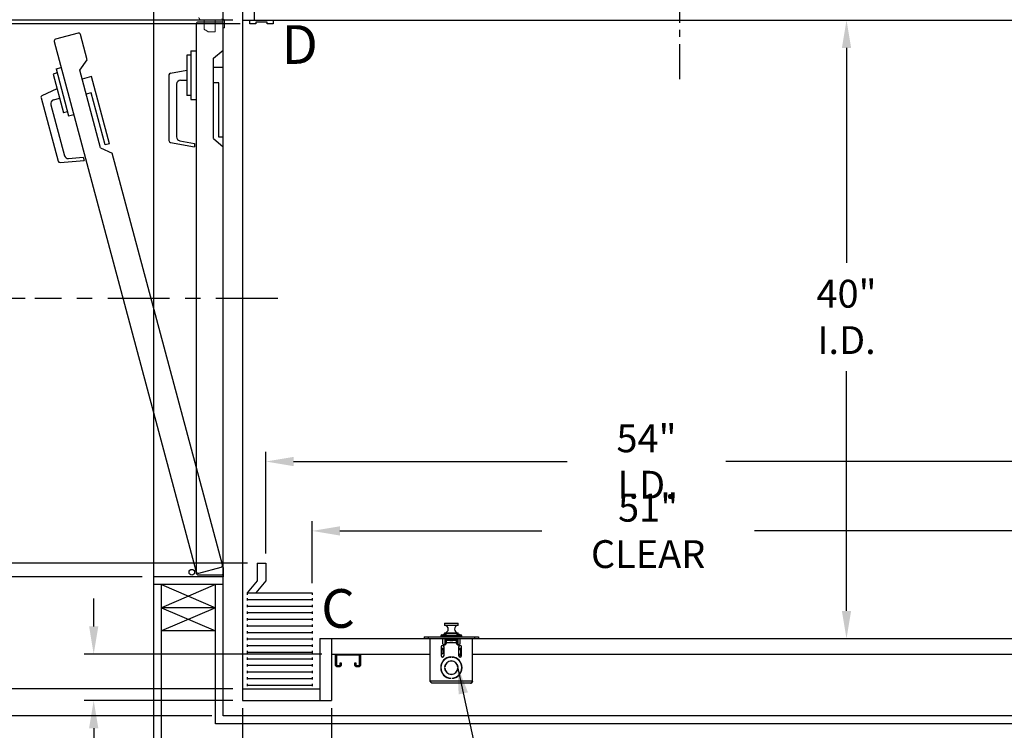
# Model space of a CAD drawing. Extents: x -239 to 414, y -91 to 242.
# Drawn here: x -11 to 53, y 0 to 46 of the extents above; entities that cross this region are included whole.
import ezdxf
from ezdxf.enums import TextEntityAlignment as Align

# ---------------------------------------------------------------- set-up
doc = ezdxf.new("R2010")
doc.units = 0
doc.header["$LTSCALE"] = 10
doc.header["$MEASUREMENT"] = 0
doc.header["$PDMODE"] = 98
doc.linetypes.add('SCENTER', pattern=[0.7, 0.4, -0.1, 0.1, -0.1])
doc.linetypes.add('VSC', pattern=[0.388, 0.25, -0.046, 0.046, -0.046])
doc.layers.get('0').update_dxf_attribs({"linetype": 'CONTINUOUS'})
doc.layers.get('DEFPOINTS').update_dxf_attribs({"linetype": 'CONTINUOUS'})
for name, color, linetype in [('CAB', 7, 'CONTINUOUS'), ('CEN', 2, 'SCENTER'), ('COP', 3, 'CONTINUOUS'), ('DIM', 1, 'CONTINUOUS'), ('DOOR', 2, 'CONTINUOUS'), ('DOOR CODE_NEW', 7, 'CONTINUOUS'), ('HW', 130, 'CONTINUOUS'), ('INTERLOCK - LRCE', 7, 'CONTINUOUS'), ('RAIL_BACKING', 4, 'CONTINUOUS'), ('UNISTRUT', 7, 'CONTINUOUS')]:
    doc.layers.add(name, color=color, linetype=linetype)
doc.styles.add('ROMANT', font='romant')
doc.styles.add('SANSSERIF', font='sas_____.pfb')
doc.styles.get("Standard").update_dxf_attribs({"font": 'SIMPLEX.shx', "width": 0.85})
doc.dimstyles.get("Standard").update_dxf_attribs({"dimscale": 16, "dimtxt": 0.09375, "dimasz": 0.09375, "dimexe": 0.0625, "dimexo": 0.0625, "dimgap": 0.0625, "dimtad": 0, "dimtih": 1, "dimtoh": 1, "dimdec": 4, "dimzin": 4, "dimdsep": 46, "dimtxsty": 'Standard', "dimcen": 0.0625, "dimadec": 0, "dimazin": 0, "dimtfac": 1, "dimtdec": 4, "dimtofl": 0, "dimtmove": 0, "dimatfit": 3, "dimfxl": 1, "dimtolj": 1, "dimtzin": 0, "dimarcsym": 0})

# ---------------------------------------------------------------- blocks, each defined once
blk = doc.blocks.new('*D85')
at = {"layer": 'DEFPOINTS', "color": 0, "transparency": 16777216}
for p in [(59, 17.454), (59, 16.295), (5, 10.875)]:
    blk.add_point(p, dxfattribs=at)
at = {"layer": 'DIM', "color": 0, "lineweight": -2, "transparency": 16777216}
for p, q in [((5, 11.5), (5, 18.079)), ((59, 16.92), (59, 18.079)), ((6.797, 17.454), (24.498, 17.454)), ((57.203, 17.454), (34.752, 17.454))]:
    blk.add_line(p, q, dxfattribs=at)
at = {"layer": 'DIM', "color": 0, "transparency": 16777216}
for points in [[(6.797, 17.754), (6.797, 17.155), (5, 17.454)], [(57.203, 17.754), (57.203, 17.155), (59, 17.454)]]:
    blk.add_solid(points, dxfattribs=at)
at = {"layer": 'DIM', "color": 0, "transparency": 16777216, "insert": (29.625, 17.454), "char_height": 1.8, "attachment_point": 5}
blk.add_mtext('\\A1;54" I.D.', dxfattribs=at)
blk = doc.blocks.new('*D86')
at = {"layer": 'DEFPOINTS', "color": 0, "transparency": 16777216}
for p in [(-26.501, 46), (3.5, 46), (3.969, 45.75)]:
    blk.add_point(p, dxfattribs=at)
at = {"layer": 'DIM', "color": 0, "lineweight": -2, "transparency": 16777216}
for p, q in [((-26.501, 47.797), (-26.501, 49.594)), ((-26.501, 49.594), (-24.705, 49.594)), ((2.875, 46), (-27.126, 46)), ((3.344, 45.75), (-27.126, 45.75)), ((-26.501, 43.953), (-26.501, 42.156))]:
    blk.add_line(p, q, dxfattribs=at)
at = {"layer": 'DIM', "color": 0, "transparency": 16777216}
for points in [[(-26.801, 47.797), (-26.202, 47.797), (-26.501, 46)], [(-26.801, 43.953), (-26.202, 43.953), (-26.501, 45.75)]]:
    blk.add_solid(points, dxfattribs=at)
at = {"layer": 'DIM', "color": 0, "transparency": 16777216, "insert": (-20.681, 49.594), "char_height": 1.8, "attachment_point": 5, "style": 'ROMANT'}
blk.add_mtext('\\A1;1/4"', dxfattribs=at)
blk = doc.blocks.new('*D87')
at = {"layer": 'DEFPOINTS', "color": 0, "transparency": 16777216}
for p in [(-42.568, 10), (-2.25, 10), (2.25, 1)]:
    blk.add_point(p, dxfattribs=at)
at = {"layer": 'DIM', "color": 0, "lineweight": -2, "transparency": 16777216}
for p, q in [((-42.568, 12.156), (-42.568, 14.313)), ((-3, 10), (-43.318, 10)), ((1.5, 1), (-43.318, 1)), ((-42.568, -1.156), (-42.568, -3.312))]:
    blk.add_line(p, q, dxfattribs=at)
at = {"layer": 'DIM', "color": 0, "transparency": 16777216}
for points in [[(-42.927, 12.156), (-42.209, 12.156), (-42.568, 10)], [(-42.927, -1.156), (-42.209, -1.156), (-42.568, 1)]]:
    blk.add_solid(points, dxfattribs=at)
at = {"layer": 'DIM', "color": 0, "transparency": 16777216, "insert": (-42.568, 5.122), "char_height": 2.16, "attachment_point": 5}
blk.add_mtext('\\A1;9"', dxfattribs=at)
blk = doc.blocks.new('*D88')
at = {"layer": 'DEFPOINTS', "color": 0, "transparency": 16777216}
for p in [(4.438, 10.875), (-26.501, 2.75), (3.5, 2.75)]:
    blk.add_point(p, dxfattribs=at)
at = {"layer": 'DIM', "color": 0, "lineweight": -2, "transparency": 16777216}
for p, q in [((3.813, 10.875), (-27.126, 10.875)), ((-26.501, 9.078), (-26.501, 4.547)), ((2.875, 2.75), (-27.126, 2.75)), ((-26.501, -1.971), (-26.501, 2.75)), ((-28.298, -1.971), (-26.501, -1.971))]:
    blk.add_line(p, q, dxfattribs=at)
at = {"layer": 'DIM', "color": 0, "transparency": 16777216}
for points in [[(-26.801, 9.078), (-26.202, 9.078), (-26.501, 10.875)], [(-26.801, 4.547), (-26.202, 4.547), (-26.501, 2.75)]]:
    blk.add_solid(points, dxfattribs=at)
at = {"layer": 'DIM', "color": 0, "transparency": 16777216, "insert": (-34.164, -1.971), "char_height": 1.8, "attachment_point": 5, "style": 'ROMANT'}
blk.add_mtext('\\A1;8 1/8"', dxfattribs=at)
blk = doc.blocks.new('*D89')
at = {"layer": 'DEFPOINTS', "color": 0, "transparency": 16777216}
for p in [(-6.135, 5), (9.25, 5), (3.5, 2)]:
    blk.add_point(p, dxfattribs=at)
at = {"layer": 'DIM', "color": 0, "lineweight": -2, "transparency": 16777216}
for p, q in [((-6.135, 6.797), (-6.135, 8.594)), ((8.625, 5), (-6.76, 5)), ((2.875, 2), (-6.76, 2)), ((-6.135, 0.203), (-6.135, -1.594)), ((-6.135, -4.611), (-6.135, -1.594)), ((-7.932, -4.611), (-6.135, -4.611))]:
    blk.add_line(p, q, dxfattribs=at)
at = {"layer": 'DIM', "color": 0, "transparency": 16777216}
for points in [[(-6.434, 6.797), (-5.835, 6.797), (-6.135, 5)], [(-6.434, 0.203), (-5.835, 0.203), (-6.135, 2)]]:
    blk.add_solid(points, dxfattribs=at)
at = {"layer": 'DIM', "color": 0, "transparency": 16777216, "insert": (-14.012, -4.611), "char_height": 1.8, "attachment_point": 5, "style": 'ROMANT'}
blk.add_mtext('\\A1;RECESS\\P3"', dxfattribs=at)
blk = doc.blocks.new('*D90')
at = {"layer": 'DEFPOINTS', "color": 0, "transparency": 16777216}
for p in [(-42.568, 54.75), (2.25, 54.75), (-2.25, 46)]:
    blk.add_point(p, dxfattribs=at)
at = {"layer": 'DIM', "color": 0, "lineweight": -2, "transparency": 16777216}
for p, q in [((-42.568, 56.906), (-42.568, 59.063)), ((1.5, 54.75), (-43.318, 54.75)), ((-3, 46), (-43.318, 46)), ((-42.568, 43.844), (-42.568, 41.688))]:
    blk.add_line(p, q, dxfattribs=at)
at = {"layer": 'DIM', "color": 0, "transparency": 16777216}
for points in [[(-42.927, 56.906), (-42.209, 56.906), (-42.568, 54.75)], [(-42.927, 43.844), (-42.209, 43.844), (-42.568, 46)]]:
    blk.add_solid(points, dxfattribs=at)
at = {"layer": 'DIM', "color": 0, "transparency": 16777216, "insert": (-42.568, 50.375), "char_height": 2.16, "attachment_point": 5}
blk.add_mtext('\\A1;8 3/4"', dxfattribs=at)
blk = doc.blocks.new('*D91')
at = {"layer": 'DEFPOINTS', "color": 0, "transparency": 16777216}
for p in [(3.5, 2), (9.25, 2), (9.25, -9.047)]:
    blk.add_point(p, dxfattribs=at)
at = {"layer": 'DIM', "color": 0, "lineweight": -2, "transparency": 16777216}
for p, q in [((3.5, 1.5), (3.5, -9.547)), ((9.25, 1.5), (9.25, -9.547)), ((4.938, -9.047), (7.813, -9.047)), ((9.25, -9.047), (10.688, -9.047))]:
    blk.add_line(p, q, dxfattribs=at)
at = {"layer": 'DIM', "color": 0, "transparency": 16777216}
for points in [[(4.938, -8.808), (4.938, -9.287), (3.5, -9.047)], [(7.813, -8.808), (7.813, -9.287), (9.25, -9.047)]]:
    blk.add_solid(points, dxfattribs=at)
at = {"layer": 'DIM', "color": 0, "transparency": 16777216, "insert": (15.38, -9.047), "char_height": 1.44, "attachment_point": 5, "style": 'ROMANT'}
blk.add_mtext('\\A1;5 3/4"', dxfattribs=at)
blk = doc.blocks.new('A$C2FFC5E0C')
at = {"layer": 'UNISTRUT', "linetype": 'Continuous'}
for p, q in [((0, 1.538), (0, 1.337)), ((0.067, 1.337), (0.067, 1.538)), ((0.725, 1.625), (0.087, 1.625)), ((0.087, 1.558), (0.725, 1.558)), ((0.25, 1.317), (0.087, 1.317)), ((0.25, 1.25), (0.25, 1.317)), ((0.745, 1.538), (0.745, 0.097)), ((0.813, 0.097), (0.813, 1.538)), ((0.087, 1.25), (0.25, 1.25)), ((0, 0.288), (0, 0.087)), ((0.067, 0.087), (0.067, 0.288)), ((0.25, 0.375), (0.087, 0.375)), ((0.087, 0.308), (0.25, 0.308)), ((0.715, 0.067), (0.087, 0.067)), ((0.087, 0), (0.715, 0)), ((0.25, 0.308), (0.25, 0.375))]:
    blk.add_line(p, q, dxfattribs=at)
for centre, radius, start, end in [((0.087, 1.538), 0.0873, 90, 180), ((0.087, 1.337), 0.0873, 180, 270), ((0.087, 1.538), 0.02, 90, 180), ((0.087, 1.337), 0.02, 180, 270), ((0.725, 1.538), 0.0873, 0, 90), ((0.725, 1.538), 0.02, 0, 90), ((0.087, 0.288), 0.0873, 90, 180), ((0.087, 0.087), 0.0873, 180, 270), ((0.087, 0.288), 0.02, 90, 180), ((0.087, 0.087), 0.02, 180, 270), ((0.715, 0.097), 0.0973, 270, 0), ((0.715, 0.097), 0.03, 270, 0)]:
    blk.add_arc(centre, radius, start, end, dxfattribs=at)
blk = doc.blocks.new('*D94')
at = {"layer": 'DEFPOINTS', "color": 0, "transparency": 16777216}
for p in [(42.563, 46), (42.563, 6), (42.563, 6)]:
    blk.add_point(p, dxfattribs=at)
at = {"layer": 'DIM', "color": 0, "lineweight": -2, "transparency": 16777216}
for p, q in [((42.563, 44.203), (42.563, 30.314)), ((42.563, 7.797), (42.563, 23.297))]:
    blk.add_line(p, q, dxfattribs=at)
at = {"layer": 'DIM', "color": 0, "transparency": 16777216}
for points in [[(42.263, 44.203), (42.862, 44.203), (42.563, 46)], [(42.263, 7.797), (42.862, 7.797), (42.563, 6)]]:
    blk.add_solid(points, dxfattribs=at)
at = {"layer": 'DIM', "color": 0, "transparency": 16777216, "insert": (42.563, 26.806), "char_height": 1.8, "attachment_point": 5}
blk.add_mtext('\\A1;40" \\PI.D.', dxfattribs=at)
blk = doc.blocks.new('*D98')
at = {"layer": 'DEFPOINTS', "color": 0, "transparency": 16777216}
for p in [(59, 12.968), (59, 12.968), (8, 8.963)]:
    blk.add_point(p, dxfattribs=at)
at = {"layer": 'DIM', "color": 0, "lineweight": -2, "transparency": 16777216}
for p, q in [((8, 9.588), (8, 13.593)), ((9.797, 12.968), (22.855, 12.968)), ((57.203, 12.968), (36.606, 12.968))]:
    blk.add_line(p, q, dxfattribs=at)
at = {"layer": 'DIM', "color": 0, "transparency": 16777216}
for points in [[(9.797, 13.267), (9.797, 12.668), (8, 12.968)], [(57.203, 13.267), (57.203, 12.668), (59, 12.968)]]:
    blk.add_solid(points, dxfattribs=at)
at = {"layer": 'DIM', "color": 0, "transparency": 16777216, "insert": (29.73, 12.968), "char_height": 1.8, "attachment_point": 5}
blk.add_mtext('\\A1;51" CLEAR', dxfattribs=at)
blk = doc.blocks.new('*D99')
at = {"layer": 'DEFPOINTS', "color": 0, "transparency": 16777216}
for p in [(2.25, 54.75), (-15.674, 28), (-9.95, 28)]:
    blk.add_point(p, dxfattribs=at)
at = {"layer": 'DIM', "color": 0, "lineweight": -2, "transparency": 16777216}
for p, q in [((1.625, 54.75), (-16.299, 54.75)), ((-15.674, 52.953), (-15.674, 42.873)), ((-15.674, 29.797), (-15.674, 34.912)), ((-10.575, 28), (-16.299, 28))]:
    blk.add_line(p, q, dxfattribs=at)
at = {"layer": 'DIM', "color": 0, "transparency": 16777216}
for points in [[(-15.973, 52.953), (-15.374, 52.953), (-15.674, 54.75)], [(-15.973, 29.797), (-15.374, 29.797), (-15.674, 28)]]:
    blk.add_solid(points, dxfattribs=at)
at = {"layer": 'DIM', "color": 0, "transparency": 16777216, "insert": (-15.674, 38.892), "char_height": 1.8, "attachment_point": 5}
blk.add_mtext('\\A1;C/L\\P26 3/4"', dxfattribs=at)
blk = doc.blocks.new('*D104')
at = {"layer": 'DEFPOINTS', "color": 0, "transparency": 16777216}
for p in [(-42.568, 46), (-2.25, 46), (-2.25, 10)]:
    blk.add_point(p, dxfattribs=at)
at = {"layer": 'DIM', "color": 0, "lineweight": -2, "transparency": 16777216}
for p, q in [((-3, 46), (-43.318, 46)), ((-42.568, 43.844), (-42.568, 33.531)), ((-42.568, 12.156), (-42.568, 22.469)), ((-3, 10), (-43.318, 10))]:
    blk.add_line(p, q, dxfattribs=at)
at = {"layer": 'DIM', "color": 0, "transparency": 16777216}
for points in [[(-42.927, 43.844), (-42.209, 43.844), (-42.568, 46)], [(-42.927, 12.156), (-42.209, 12.156), (-42.568, 10)]]:
    blk.add_solid(points, dxfattribs=at)
at = {"layer": 'DIM', "color": 0, "transparency": 16777216, "insert": (-42.568, 28), "char_height": 2.16, "attachment_point": 5}
blk.add_mtext('\\A1;{\\Fromanc|c0;\\H0.83333x;HOISTWAY\\PDOOR\\P}36"', dxfattribs=at)
blk = doc.blocks.new('*D105')
at = {"layer": 'DEFPOINTS', "color": 0, "transparency": 16777216}
for p in [(-26.501, 45.75), (3.969, 45.75), (4.438, 10.875)]:
    blk.add_point(p, dxfattribs=at)
at = {"layer": 'DIM', "color": 0, "lineweight": -2, "transparency": 16777216}
for p, q in [((3.219, 45.75), (-27.251, 45.75)), ((-26.501, 43.594), (-26.501, 34.203)), ((-26.501, 13.031), (-26.501, 22.422)), ((3.688, 10.875), (-27.251, 10.875))]:
    blk.add_line(p, q, dxfattribs=at)
at = {"layer": 'DIM', "color": 0, "transparency": 16777216}
for points in [[(-26.861, 43.594), (-26.142, 43.594), (-26.501, 45.75)], [(-26.861, 13.031), (-26.142, 13.031), (-26.501, 10.875)]]:
    blk.add_solid(points, dxfattribs=at)
at = {"layer": 'DIM', "color": 0, "transparency": 16777216, "insert": (-26.501, 28.312), "char_height": 2.16, "attachment_point": 5}
blk.add_mtext('\\A1;{\\Fromanc|c0;\\H0.83333x;CLEAR GATE\\POPENING}\\P34 7/8"', dxfattribs=at)

msp = doc.modelspace()

# ---------------------------------------------------------------- linework, layer by layer
at = {"layer": 'CAB'}
for p, q in [((3.5, 48), (3.5, 2)), ((4.25, 48), (4.25, 46)), ((3.5, 46), (59, 46)), ((3.96875, 46), (5.46875, 46)), ((3.96875, 45.75), (3.96875, 46)), ((5.09375, 45.875), (4.34375, 45.875)), ((4.34375, 45.875), (4.34375, 45.75)), ((5.09375, 45.75), (5.09375, 45.875)), ((5.46875, 46), (5.46875, 45.75)), ((4.34375, 45.75), (3.96875, 45.75)), ((5.46875, 45.75), (5.09375, 45.75)), ((4.4375, 10.875), (5, 10.875)), ((4.4375, 10.875), (4.4375, 9.75)), ((5, 10.875), (5, 9.75)), ((4.4375, 9.75), (3.79199, 8.96311)), ((5, 9.75), (4.35449, 8.96311)), ((3.79199, 8.96311), (8, 8.96311)), ((3.79199, 8.96311), (3.79199, 8.83905)), ((8, 8.96311), (8, 8.83905)), ((3.79199, 8.6116), (3.79199, 8.46274)), ((3.79199, 8.53717), (8, 8.53717)), ((8, 8.6116), (8, 8.46274)), ((3.79199, 8.18567), (3.79199, 8.0368)), ((3.79199, 8.11123), (8, 8.11123)), ((3.79199, 7.75973), (3.79199, 7.61087)), ((3.79199, 7.6853), (8, 7.6853)), ((8, 8.18567), (8, 8.0368)), ((8, 7.75973), (8, 7.61087)), ((3.79199, 7.33379), (3.79199, 7.18493)), ((3.79199, 7.25936), (8, 7.25936)), ((8, 7.33379), (8, 7.18493)), ((3.79199, 6.90786), (3.79199, 6.75899)), ((3.79199, 6.83343), (8, 6.83343)), ((3.79199, 6.48192), (3.79199, 6.33306)), ((3.79199, 6.40749), (8, 6.40749)), ((8, 6.90786), (8, 6.75899)), ((8, 6.48192), (8, 6.33306)), ((3.79199, 6.05599), (3.79199, 5.90712)), ((3.79199, 5.98155), (8, 5.98155)), ((8, 6.05599), (8, 5.90712)), ((8.5, 6), (60, 6)), ((8.5, 6), (8.5, 2)), ((9.25, 6), (9.25, 2)), ((3.79199, 5.63005), (3.79199, 5.48118)), ((3.79199, 5.55562), (8, 5.55562)), ((3.79199, 5.20411), (3.79199, 5.05525)), ((3.79199, 5.12968), (8, 5.12968)), ((8, 5.63005), (8, 5.48118)), ((8, 5.20411), (8, 5.05525)), ((3.79199, 4.77818), (3.79199, 4.62931)), ((3.79199, 4.70374), (8, 4.70374)), ((8, 4.77818), (8, 4.62931)), ((9.25, 5), (15.625, 5)), ((18.375, 5), (60, 5)), ((3.79199, 4.35224), (3.79199, 4.20338)), ((3.79199, 4.27781), (8, 4.27781)), ((3.79199, 3.9263), (3.79199, 3.77744)), ((3.79199, 3.85187), (8, 3.85187)), ((8, 4.35224), (8, 4.20338)), ((8, 3.9263), (8, 3.77744)), ((3.79199, 3.50037), (3.79199, 3.3515)), ((3.79199, 3.42594), (8, 3.42594)), ((8, 3.50037), (8, 3.3515)), ((3.5, 2.75), (8.5, 2.75)), ((3.79199, 3.07443), (3.79199, 2.92557)), ((3.79199, 3), (8, 3)), ((8, 3.07443), (8, 2.92557)), ((3.5, 2), (9.25, 2))]:
    msp.add_line(p, q, dxfattribs=at)
at = {"layer": 'CEN'}
msp.add_line((5.77534, 28), (-9.94966, 28), dxfattribs=at)
at = {"layer": 'COP'}
for p, q in [((16.5665, 6.98), (16.5665, 6.87421)), ((17.4335, 6.98), (16.5665, 6.98)), ((16.5665, 6.87421), (17.4335, 6.87421)), ((17.41507, 6.85428), (16.58493, 6.85428)), ((16.58493, 6.38572), (17.41507, 6.38572)), ((16.5865, 7), (17.4135, 7)), ((17.4335, 6.87421), (17.4335, 6.98)), ((15.25, 6.1196), (15.25, 6)), ((15.25, 6.1196), (15.5, 6.1196)), ((15.25, 6), (15.5, 6)), ((15.5, 6.1196), (15.5, 6)), ((15.5, 6.1196), (18.5, 6.1196)), ((15.5, 6), (18.5, 6)), ((15.625, 3.251), (15.625, 6)), ((16.32, 6.1865), (16.32, 6.1196)), ((16.5, 6.1865), (16.32, 6.1865)), ((16.3775, 6.244), (16.64, 6.244)), ((16.428, 6), (16.428, 5.725)), ((16.5, 6.275), (16.64, 6.275)), ((16.5, 6.1996), (17.5, 6.1996)), ((16.5, 6.1996), (16.5, 6.1196)), ((16.5665, 6.36579), (16.5665, 6.28751)), ((17.4335, 6.36579), (16.5665, 6.36579)), ((16.575, 6), (16.575, 5.60195)), ((17.38065, 6.1835), (16.61935, 6.1835)), ((16.64, 6.3196), (16.64, 6.1996)), ((17.36, 6.3196), (16.64, 6.3196)), ((16.645, 6), (16.645, 5.9196)), ((16.775, 5.9196), (16.645, 5.9196)), ((16.645, 5.64038), (16.645, 5.9196)), ((16.678, 5.75), (16.678, 5.876)), ((16.775, 5.876), (16.678, 5.876)), ((16.678, 5.725), (16.678, 5.75)), ((16.678, 5.75), (17.322, 5.75)), ((16.9116, 5.93477), (16.775, 5.93477)), ((16.775, 5.93477), (16.775, 5.93467)), ((16.775, 5.93467), (16.775, 5.90725)), ((16.91174, 5.93467), (16.775, 5.93467)), ((16.775, 5.90725), (16.775, 5.876)), ((16.8965, 5.90725), (16.775, 5.90725)), ((16.8965, 5.876), (16.775, 5.876)), ((17.14316, 6.1835), (16.85684, 6.1835)), ((16.88564, 6.13291), (16.88621, 6.13219)), ((16.8965, 5.876), (16.8965, 5.90725)), ((16.9175, 5.90725), (16.8965, 5.90725)), ((16.8965, 5.876), (16.9175, 5.876)), ((16.9075, 6), (16.9075, 5.97848)), ((16.9075, 5.97848), (16.9298, 5.96286)), ((16.9075, 5.97848), (17.0925, 5.97848)), ((16.9298, 5.96286), (16.9075, 5.94725)), ((16.9075, 5.94725), (16.9075, 5.93764)), ((16.9075, 5.94725), (17.0925, 5.94725)), ((16.9075, 5.93764), (16.9298, 5.92202)), ((16.9075, 5.93764), (17.0925, 5.93764)), ((16.9298, 5.92202), (16.9087, 5.90725)), ((16.9175, 5.876), (16.9175, 5.90725)), ((17.0825, 5.90725), (16.9175, 5.90725)), ((16.9175, 5.876), (17.0825, 5.876)), ((16.9298, 5.96286), (17.0702, 5.96286)), ((16.9298, 5.92202), (17.0702, 5.92202)), ((16.97803, 6.13219), (16.97616, 6.15643)), ((17.02384, 6.15643), (17.02197, 6.13219)), ((17.0702, 5.96286), (17.0925, 5.97848)), ((17.0925, 5.94725), (17.0702, 5.96286)), ((17.0702, 5.92202), (17.0925, 5.93764)), ((17.0913, 5.90725), (17.0702, 5.92202)), ((17.0825, 5.876), (17.0825, 5.90725)), ((17.1035, 5.90725), (17.0825, 5.90725)), ((17.0825, 5.876), (17.1035, 5.876)), ((17.225, 5.93467), (17.08826, 5.93467)), ((17.225, 5.93477), (17.0884, 5.93477)), ((17.0925, 5.97848), (17.0925, 6)), ((17.0925, 5.93764), (17.0925, 5.94725)), ((17.1035, 5.876), (17.1035, 5.90725)), ((17.225, 5.90725), (17.1035, 5.90725)), ((17.225, 5.876), (17.1035, 5.876)), ((17.11379, 6.13219), (17.11436, 6.13291)), ((17.225, 5.93477), (17.225, 5.93467)), ((17.225, 5.93467), (17.225, 5.90725)), ((17.355, 5.9196), (17.225, 5.9196)), ((17.225, 5.90725), (17.225, 5.876)), ((17.322, 5.876), (17.225, 5.876)), ((17.322, 5.876), (17.322, 5.75)), ((17.322, 5.75), (17.322, 5.725)), ((17.355, 5.9196), (17.355, 6)), ((17.355, 5.9196), (17.355, 5.64038)), ((17.36, 6.3196), (17.36, 6.1996)), ((17.36, 6.275), (17.5, 6.275)), ((17.36, 6.244), (17.6225, 6.244)), ((17.425, 6), (17.425, 5.60195)), ((17.4335, 6.28751), (17.4335, 6.36579)), ((17.5, 6.1996), (17.5, 6.1196)), ((17.68, 6.1865), (17.5, 6.1865)), ((17.572, 5.725), (17.572, 6)), ((17.68, 6.1196), (17.68, 6.1865)), ((18.375, 3.251), (18.375, 6)), ((18.5, 6.1196), (18.5, 6)), ((18.5, 6.1196), (18.75, 6.1196)), ((18.5, 6), (18.75, 6)), ((18.75, 6.1196), (18.75, 6)), ((16.343, 5.46875), (16.343, 4.90625)), ((16.5305, 5.369), (16.343, 5.369)), ((16.343, 5.304), (16.5305, 5.304)), ((16.4775, 5.069), (16.4775, 5.304)), ((16.5305, 4.90625), (16.5305, 5.46875)), ((16.575, 5.6721), (16.574, 5.6721)), ((16.574, 5.60178), (16.574, 5.6721)), ((17.4695, 5.46875), (17.4695, 4.90625)), ((17.657, 5.369), (17.4695, 5.369)), ((17.4695, 5.304), (17.657, 5.304)), ((17.5875, 5.304), (17.5875, 5.02537)), ((17.657, 4.90625), (17.657, 5.46875)), ((16.4775, 5.069), (16.343, 4.9627)), ((16.70764, 4.75), (16.73209, 4.75)), ((16.91627, 4.8099), (16.9075, 4.80376)), ((16.9075, 4.80376), (16.9075, 4.79868)), ((16.9075, 4.80376), (16.95891, 4.80376)), ((16.96875, 4.80428), (16.96875, 4.81429)), ((17.03125, 4.81429), (17.03125, 4.80428)), ((17.04109, 4.80376), (17.0925, 4.80376)), ((17.0925, 4.80376), (17.08373, 4.8099)), ((17.0925, 4.79868), (17.0925, 4.80376)), ((17.26791, 4.75), (17.29236, 4.75)), ((17.5875, 5.02537), (17.5225, 4.974)), ((17.5225, 4.974), (17.64316, 4.85723)), ((16.56111, 4.15625), (16.57114, 4.15625)), ((16.57114, 4.09375), (16.56111, 4.09375)), ((17.42886, 4.15625), (17.43889, 4.15625)), ((17.43889, 4.09375), (17.42886, 4.09375)), ((18.375, 3.251), (15.625, 3.251)), ((16.9335, 3.70017), (16.9335, 3.69005)), ((16.9335, 3.44826), (16.9335, 3.43821)), ((16.96875, 3.43571), (16.96875, 3.44572)), ((17.03125, 3.44572), (17.03125, 3.43571)), ((17.0665, 3.69005), (17.0665, 3.70017)), ((17.0665, 3.43821), (17.0665, 3.44826)), ((18.249, 3.125), (15.751, 3.125))]:
    msp.add_line(p, q, dxfattribs=at)
for centre, radius, start, end in [((16.5865, 6.98), 0.02, 90, 180), ((16.5865, 6.87421), 0.02, 180, 265.5015933), ((16.5865, 6.36579), 0.02, 94.4984067, 180), ((16.5665, 6.62), 0.235, 274.4984067, 85.5015933), ((17.4335, 6.62), 0.235, 94.4984067, 265.5015933), ((17.4135, 6.98), 0.02, 0, 90), ((17.4135, 6.87421), 0.02, 274.4984067, 0), ((17.4135, 6.36579), 0.02, 0, 85.5015933), ((16.3775, 6.1865), 0.0575, 90, 180), ((16.5, 6.225), 0.05, 90, 157.6663173), ((17, 3.8), 2.525, 98.1968349, 101.4211863), ((17, 3.8), 2.525, 86.2521582, 93.7478418), ((17, 5.89079), 0.26777, 115.282231, 121.2964273), ((16.99997, 5.88912), 0.26837, 95.0902352, 115.0812575), ((17, 5.80125), 0.33166, 86.2016596, 93.7983404), ((17.00003, 5.88912), 0.26837, 64.9187425, 84.9097648), ((17, 5.89079), 0.26777, 58.7035727, 64.717769), ((17, 3.8), 2.525, 78.5788137, 81.8031651), ((17.5, 6.225), 0.05, 22.3336827, 90), ((17.6225, 6.1865), 0.0575, 0, 90), ((16.43675, 5.46875), 0.09375, 0, 180), ((16.553, 5.725), 0.125, 180, 360), ((17.447, 5.725), 0.125, 180, 0), ((17.56325, 5.46875), 0.09375, 360, 180), ((17, 4.125), 0.69, 92.5958055, 267.4041945), ((17, 4.125), 0.68, 92.6340058, 267.3659942), ((16.43675, 4.90625), 0.09375, 180, 0), ((17, 4.125), 0.44, 4.0727314, 175.9272686), ((17, 4.125), 0.43, 4.1676116, 175.8323884), ((17, 4.125), 0.69, 272.5958055, 87.4041945), ((17, 4.125), 0.68, 272.6340058, 87.3659942), ((17.56325, 4.90625), 0.09375, 180, 360), ((17, 4.125), 0.44, 184.0727314, 355.9272686), ((17, 4.125), 0.43, 184.1676116, 355.8323884)]:
    msp.add_arc(centre, radius, start, end, dxfattribs=at)
for start_param, end_param in [(5.23151193, 6.28318531), (3.14159265, 4.19326603)]:
    msp.add_ellipse((17, 5.90725), major_axis=(-0.16, 0), ratio=0.06007752, start_param=start_param, end_param=end_param, dxfattribs=at)
for points, knots in [([(15.751, 3.125), (15.7403, 3.12697), (15.7189, 3.1309), (15.68679, 3.16113), (15.65547, 3.20308), (15.63489, 3.23545), (15.625, 3.251)], [0, 0, 0, 0, 0.2546505, 0.50954219, 0.76443513, 1, 1, 1, 1]), ([(18.375, 3.251), (18.3643, 3.23418), (18.3429, 3.20052), (18.31079, 3.15835), (18.27947, 3.13019), (18.25889, 3.12668), (18.249, 3.125)], [0, 0, 0, 0, 0.25465246, 0.50954416, 0.7644371, 1, 1, 1, 1])]:
    msp.add_open_spline(points, degree=3, knots=knots, dxfattribs=at)
msp.add_open_spline([(18.249, 3.125), (18.26551, 3.12689), (18.29853, 3.13068), (18.34018, 3.15982), (18.36932, 3.20147), (18.37311, 3.23449), (18.375, 3.251)], degree=3, dxfattribs=at)
at = {"layer": 'DOOR', "color": 2}
for p, q in [((2.25, 46), (-2.25, 46)), ((2.25, 46), (-2.25, 46)), ((2.25, 10), (-2.25, 10)), ((2.25, 10), (-2.25, 10)), ((2.25, 9.5), (-2.25, 9.5))]:
    msp.add_line(p, q, dxfattribs=at)
at = {"layer": 'DOOR CODE_NEW', "color": 2}
for p, q in [((2.25, 46), (-2.25, 46)), ((2.25, 46), (-2.25, 46)), ((-2.25, 10), (-2.25, 46)), ((2.125, 45.875), (0.625, 45.875)), ((2.25, 10), (2.25, 46)), ((0.5, 45.75), (0.5, 10.25)), ((2.25, 44.055), (2.25, 45.75)), ((-8.68644, 44.6165), (0.50164, 10.32614)), ((-7.14916, 45.15783), (-8.59805, 44.7696)), ((-6.55737, 43.43219), (-6.99607, 45.06944)), ((0.15, 44.01), (0.15, 40.86)), ((0.15, 44.01), (0.5, 44.01)), ((1.61, 43.535), (2.25, 44.055)), ((-7.04097, 42.76427), (-6.55737, 43.43219)), ((-0.11, 43.735), (-0.11, 41.135)), ((0.15, 43.735), (-0.11, 43.735)), ((1.61, 38.335), (1.61, 43.535)), ((-8.57416, 42.84521), (-8.23609, 42.93579)), ((-8.57416, 42.84521), (-7.75888, 39.80254)), ((-5.69511, 37.74145), (-7.04097, 42.76427)), ((-1.16671, 42.57367), (-0.11, 42.76)), ((2.25, 42.935), (1.61, 42.935)), ((2.25, 38.435), (2.25, 42.935)), ((-8.50299, 42.57958), (-8.75413, 42.51228)), ((-8.75413, 42.51228), (-8.0812, 40.00088)), ((-6.26749, 42.35036), (-6.88568, 42.18471)), ((-5.1028, 38.00369), (-6.26749, 42.35036)), ((-1.27, 42.45057), (-1.27, 38.20943)), ((-0.52, 42.11), (-0.11, 42.11)), ((-9.47426, 41.11703), (-8.50178, 41.57051)), ((-0.77, 41.86), (-0.77, 38.44244)), ((1.95, 41.935), (1.61, 41.935)), ((1.95, 38.435), (1.95, 41.935)), ((-9.54217, 40.97139), (-8.44448, 36.87476)), ((-8.72958, 40.83654), (-8.33355, 40.94266)), ((-6.29845, 41.30679), (-6.62686, 41.21879)), ((-5.39258, 37.92604), (-6.29845, 41.30679)), ((0.15, 41.135), (-0.11, 41.135)), ((0.15, 40.86), (0.5, 40.86)), ((-8.90636, 40.53035), (-8.02182, 37.22924)), ((-7.83006, 40.06817), (-8.0812, 40.00088)), ((-7.75888, 39.80254), (-7.42081, 39.89313)), ((1.61, 38.335), (2.25, 37.815)), ((2.25, 38.435), (1.95, 38.435)), ((-5.69511, 37.74145), (-4.94234, 37.40482)), ((-5.1028, 38.00369), (-5.39258, 37.92604)), ((-1.16671, 38.08633), (0.375, 37.81448)), ((-0.56341, 38.19623), (0.375, 38.03077)), ((0.375, 38.03077), (0.375, 37.81448)), ((2.25, 10.25), (2.25, 37.815)), ((-7.75855, 37.0449), (-6.80929, 37.12795)), ((-6.80929, 37.12795), (-6.75331, 36.91903)), ((2.19201, 10.77907), (-4.94234, 37.40482)), ((-8.31284, 36.78259), (-6.75331, 36.91903)), ((0.65473, 10.23775), (2.10362, 10.62598)), ((2.25, 10.6), (2.25, 10)), ((2.25, 10), (-2.25, 10)), ((2.25, 10), (-2.25, 10)), ((2.25, 10), (0.21485, 10)), ((0.625, 10.125), (2.125, 10.125))]:
    msp.add_line(p, q, dxfattribs=at)
msp.add_circle((0.21166, 10.2943), 0.182, dxfattribs=at)
msp.add_circle((0.21166, 10.2943), 0.182, dxfattribs=at)
for centre, radius, start, end in [((0.625, 45.75), 0.125, 90, 180), ((2.125, 45.75), 0.125, 0, 90), ((-8.56569, 44.64886), 0.125, 105, 195), ((-7.11681, 45.03709), 0.125, 15, 105), ((-1.145, 42.45057), 0.125, 100, 180), ((-0.52, 41.86), 0.25, 90, 180), ((-9.42143, 41.00375), 0.125, 115, 195), ((-8.66487, 40.59506), 0.25, 105, 195), ((-0.52, 38.44244), 0.25, 180, 260), ((-1.145, 38.20943), 0.125, 180, 260), ((-7.78034, 37.29395), 0.25, 195, 275), ((-8.32374, 36.90711), 0.125, 195, 275), ((0.625, 10.25), 0.125, 180, 270), ((0.62238, 10.35849), 0.125, 195, 285), ((2.07127, 10.74672), 0.125, 285, 15), ((2.125, 10.25), 0.125, 270, 0)]:
    msp.add_arc(centre, radius, start, end, dxfattribs=at)
at = {"layer": 'HW'}
for p, q in [((-2.25, 46), (-2.25, 59.25)), ((2.25, 46), (2.25, 54.75)), ((-2.25, -3.5), (-2.25, 10)), ((2.25, 1), (2.25, 10)), ((1.75, 9.5), (-1.75, 8)), ((-1.75, 9.5), (1.75, 8)), ((-1.75, -3), (-1.75, 9.5)), ((1.75, 0.5), (1.75, 9.5)), ((1.75, 8), (-1.75, 8)), ((-1.75, 8), (1.75, 6.5)), ((1.75, 8), (-1.75, 6.5)), ((1.75, 6.5), (-1.75, 6.5)), ((63, 1), (2.25, 1)), ((63.5, 0.5), (1.75, 0.5))]:
    msp.add_line(p, q, dxfattribs=at)
at = {"layer": 'INTERLOCK - LRCE', "color": 7, "linetype": 'Continuous', "lineweight": 15}
for p, q in [((0.84, 46), (2.16, 46)), ((1.02067, 46), (1.02067, 45.38912)), ((1.72933, 45.25133), (1.72933, 46)), ((2.25, 45.91), (2.25, 45.5)), ((2.3281, 45.91), (2.3281, 45.5)), ((1.72933, 45.25133), (1.27657, 45.25133)), ((2.3281, 45.5), (2.25, 45.5))]:
    msp.add_line(p, q, dxfattribs=at)
at = {"layer": 'INTERLOCK - LRCE', "color": 7, "linetype": 'Continuous', "lineweight": 15, "flags": 128}
msp.add_lwpolyline([(1.02067, 45.38912), (1.02666, 45.3859), (1.04444, 45.37632), (1.0734, 45.36073), (1.11256, 45.33964), (1.1606, 45.31377), (1.2159, 45.284), (1.27657, 45.25133)], dxfattribs=at)
at = {"layer": 'INTERLOCK - LRCE', "color": 7, "linetype": 'Continuous', "lineweight": 15}
for centre, radius, start, end in [((0.84, 46.1681), 0.1681, 180, 270), ((2.16, 45.91), 0.1681, 0, 90), ((2.16, 45.91), 0.09, 0, 90)]:
    msp.add_arc(centre, radius, start, end, dxfattribs=at)
at = {"layer": 'RAIL_BACKING', "color": 2, "linetype": 'VSC'}
msp.add_line((31.75, 59.97008), (31.75, 42.1793), dxfattribs=at)

# ---------------------------------------------------------------- block references
at = {"xscale": -1, "rotation": 270}
msp.add_blockref('A$C2FFC5E0C', (9.5, 4.1875), dxfattribs=at)

# ---------------------------------------------------------------- texts
at = {"layer": 'DIM', "style": 'SANSSERIF'}
for s, p in [('D', (7.1932, 44.09733)), ('C', (9.66959, 7.62835))]:
    msp.add_text(s, height=2.5, dxfattribs=at).set_placement(p, align=Align.MIDDLE)
at = {"layer": 'DIM'}
for insert, char_height, attachment_point in [((32.40107, 31.97649), 1.875, 4), ((-0.15467, 31.03792), 1.875, 6), ((26.296, 26.81438), 1.875, 4), ((38.07647, 23.26887), 2, 6), ((23.00865, 19.77513), 1.875, 4), ((44.69214, 18.49897), 2, 6), ((47.70688, 12.80857), 2, 6)]:
    msp.add_mtext('\\A1;', dxfattribs=dict(at, insert=insert, char_height=char_height, attachment_point=attachment_point))

# ---------------------------------------------------------------- dimensions: what is measured, and where the dimension line sits
for base, p1, p2, override, picture, middle in [((-42.56805, 54.75), (-2.25, 46), (2.25, 54.75), {"dimscale": 12, "dimtxt": 0.18, "dimasz": 0.179688, "dimgap": 1, "dimlunit": 5, "dimpost": '"', "dimfrac": 2}, '*D90', (-42.56805, 50.375)), ((-42.56805, 10), (2.25, 1), (-2.25, 10), {"dimscale": 12, "dimtxt": 0.18, "dimasz": 0.179688, "dimgap": 0.09375, "dimlunit": 5, "dimpost": '"', "dimfrac": 2}, '*D87', (-42.56805, 5.12225)), ((-26.50139, 2.75), (4.4375, 10.875), (3.5, 2.75), {"dimscale": 10, "dimtxt": 0.18, "dimasz": 0.179688, "dimgap": 0.09375, "dimlunit": 5, "dimpost": '"', "dimtxsty": 'ROMANT', "dimtmove": 1, "dimfrac": 2}, '*D88', (-30.56434, -1.97091))]:
    dim = msp.add_linear_dim(base=base, p1=p1, p2=p2, angle=90, dimstyle='Standard', override=override, dxfattribs=at)
    dim.commit()
    dim.dimension.update_dxf_attribs({"geometry": picture, "text_midpoint": middle, "dimtype": 160})
for base, p1, p2, angle, text, override, picture, middle in [((-15.67355, 28), (2.25, 54.75), (-9.94966, 28), 270, 'C/L\\P<>', {"dimscale": 10, "dimtxt": 0.18, "dimasz": 0.179688, "dimgap": 0.09375, "dimlunit": 5, "dimpost": '"', "dimfrac": 2}, '*D99', (-15.67355, 38.89221)), ((42.56256, 6), (42.56256, 46), (42.56256, 6), 90, '<> \\PI.D.', {"dimscale": 10, "dimtxt": 0.18, "dimasz": 0.179688, "dimgap": 0.09375, "dimlunit": 5, "dimpost": '"', "dimfrac": 2}, '*D94', (42.56256, 26.80555)), ((-6.13477, 5), (3.5, 2), (9.25, 5), 90, 'RECESS\\P<>', {"dimscale": 10, "dimtxt": 0.18, "dimasz": 0.179688, "dimgap": 0.09375, "dimlunit": 5, "dimpost": '"', "dimtxsty": 'ROMANT', "dimtmove": 1, "dimfrac": 2}, '*D89', (-7.81318, -4.61074))]:
    dim = msp.add_linear_dim(base=base, p1=p1, p2=p2, angle=angle, text=text, dimstyle='Standard', override=override, dxfattribs=at)
    dim.commit()
    dim.dimension.update_dxf_attribs({"geometry": picture, "text_midpoint": middle, "dimtype": 160})
dim = msp.add_linear_dim(base=(-26.50139, 46), p1=(3.96875, 45.75), p2=(3.5, 46), angle=90, dimstyle='Standard', override={"dimscale": 10, "dimtxt": 0.18, "dimasz": 0.179688, "dimgap": 0.09375, "dimlunit": 5, "dimpost": '"', "dimtxsty": 'ROMANT', "dimfrac": 2}, dxfattribs=at)
dim.commit()
dim.dimension.update_dxf_attribs({"geometry": '*D86', "text_midpoint": (-20.6813, 49.59375)})
for base, p1, p2, text, picture, middle in [((-42.56805, 46), (-2.25, 10), (-2.25, 46), '{\\Fromanc|c0;\\H0.83333x;HOISTWAY\\PDOOR\\P}<>', '*D104', (-42.56805, 28)), ((-26.50139, 45.75), (4.4375, 10.875), (3.96875, 45.75), '{\\Fromanc|c0;\\H0.83333x;CLEAR GATE\\POPENING}\\P<>', '*D105', (-26.50139, 28.3125))]:
    dim = msp.add_linear_dim(base=base, p1=p1, p2=p2, angle=270, text=text, dimstyle='Standard', override={"dimscale": 12, "dimtxt": 0.18, "dimasz": 0.179688, "dimgap": 0.09375, "dimlunit": 5, "dimpost": '"', "dimfrac": 2}, dxfattribs=at)
    dim.commit()
    dim.dimension.update_dxf_attribs({"geometry": picture, "text_midpoint": middle})
for base, p1, p2, text, picture, middle in [((59, 17.45406), (5, 10.875), (59, 16.29471), '<> I.D.', '*D85', (29.625, 17.45406)), ((59, 12.96786), (8, 8.96311), (59, 12.96786), '<> CLEAR', '*D98', (29.73031, 12.96786))]:
    dim = msp.add_linear_dim(base=base, p1=p1, p2=p2, text=text, dimstyle='Standard', override={"dimscale": 10, "dimtxt": 0.18, "dimasz": 0.179688, "dimgap": 0.09375, "dimlunit": 5, "dimpost": '"', "dimfrac": 2}, dxfattribs=at)
    dim.commit()
    dim.dimension.update_dxf_attribs({"geometry": picture, "text_midpoint": middle, "dimtype": 160})
dim = msp.add_linear_dim(base=(9.25, -9.04725), p1=(3.5, 2), p2=(9.25, 2), dimstyle='Standard', override={"dimscale": 8, "dimtxt": 0.18, "dimasz": 0.179688, "dimgap": 0.09375, "dimlunit": 5, "dimpost": '"', "dimtxsty": 'ROMANT', "dimfrac": 2}, dxfattribs=at)
dim.commit()
dim.dimension.update_dxf_attribs({"geometry": '*D91', "text_midpoint": (15.38036, -9.04725), "dimtype": 160})

# ---------------------------------------------------------------- leaders
at = {"layer": 'COP', "color": 1}
msp.add_leader([(17.37537, 4.29471), (19.61907, -5.96937), (21.49407, -5.96937)], dimstyle='Standard', override={"dimscale": 20}, dxfattribs=at)

doc.saveas('drawing.dxf')
